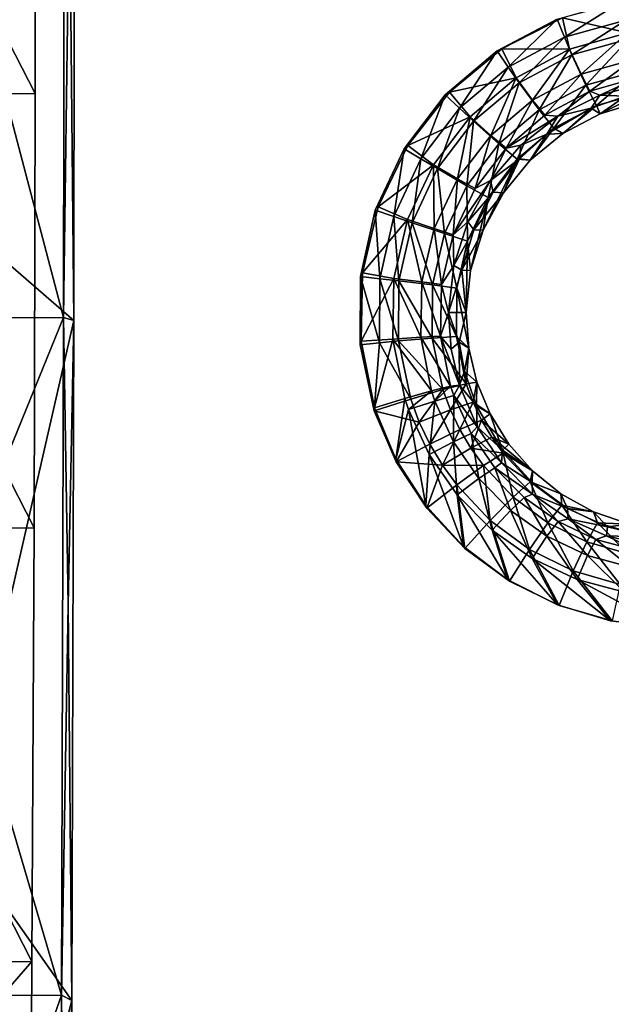
# Model space of a CAD drawing. Units: inches. Extents: x -15.2 to 14.7, y -14 to 10.8.
# Drawn here: x -8.8 to -6.8, y -4.6 to -1.3 of the extents above; entities that cross this region are included whole.
import ezdxf

# ---------------------------------------------------------------- set-up
doc = ezdxf.new("R2010")
doc.units = ezdxf.units.IN
doc.header["$MEASUREMENT"] = 0
doc.layers.add('SEAT-SEAT', color=5, linetype='Continuous')
doc.layers.add('SEAT-SUPPORT', color=5, linetype='Continuous')

msp = doc.modelspace()

# ---------------------------------------------------------------- linework, layer by layer
at = {"layer": 'SEAT-SEAT'}
for points, invisible_edges in [([(-9.5181, -1.5298, 13.2145), (-8.7675, -1.5277, 13.2803), (-9.5167, -0.0698, 13.2026)], 3), ([(-8.7675, -1.5277, 13.2803), (-8.766, -0.0698, 13.2685), (-9.5167, -0.0698, 13.2026)], 11), ([(-8.7675, -1.5277, 13.2803), (-7.3728, -1.5238, 13.4027), (-8.766, -0.0698, 13.2685)], 15), ([(-8.766, -0.0698, 13.2685), (-7.3728, -1.5238, 13.4027), (-7.1968, -1.3784, 13.4159)], 9), ([(-8.766, -0.0698, 13.2685), (-7.1968, -1.3784, 13.4159), (-6.9932, -1.2738, 13.4324)], 9), ([(-9.647, -0.2376, 13.2507), (-7.3873, -1.5325, 13.4608), (-9.6482, -1.4256, 13.2608)], 3), ([(-9.647, -0.2376, 13.2507), (-7.0107, -1.2779, 13.4902), (-7.213, -1.3849, 13.4739)], 9), ([(-9.647, -0.2376, 13.2507), (-7.213, -1.3849, 13.4739), (-7.3873, -1.5325, 13.4608)], 9), ([(-9.6482, -1.4256, 13.2608), (-7.6729, -2.1438, 13.4474), (-9.6512, -2.6134, 13.2852)], 3), ([(-9.6482, -1.4256, 13.2608), (-7.3873, -1.5325, 13.4608), (-7.5259, -1.7138, 13.4517)], 9), ([(-9.6482, -1.4256, 13.2608), (-7.5259, -1.7138, 13.4517), (-7.6228, -1.9212, 13.4471)], 9), ([(-7.6228, -1.9212, 13.4471), (-7.6729, -2.1438, 13.4474), (-9.6482, -1.4256, 13.2608)], 10), ([(-9.5181, -1.5298, 13.2145), (-9.5223, -2.9918, 13.2481), (-8.7716, -2.989, 13.314)], 14), ([(-9.5181, -1.5298, 13.2145), (-8.7716, -2.989, 13.314), (-8.7675, -1.5277, 13.2803)], 15), ([(-8.7675, -1.5277, 13.2803), (-8.7716, -2.989, 13.314), (-7.6703, -2.3613, 13.3934)], 11), ([(-8.7675, -1.5277, 13.2803), (-7.5137, -1.7034, 13.3933), (-7.3728, -1.5238, 13.4027)], 9), ([(-8.7675, -1.5277, 13.2803), (-7.6703, -2.3613, 13.3934), (-7.6661, -2.1316, 13.3884)], 9), ([(-7.6661, -2.1316, 13.3884), (-7.6132, -1.9097, 13.3884), (-8.7675, -1.5277, 13.2803)], 14), ([(-8.7675, -1.5277, 13.2803), (-7.6132, -1.9097, 13.3884), (-7.5137, -1.7034, 13.3933)], 9), ([(-7.6729, -2.1438, 13.4474), (-7.6742, -2.3732, 13.4526), (-9.6512, -2.6134, 13.2852)], 10), ([(-9.6512, -2.6134, 13.2852), (-7.6742, -2.3732, 13.4526), (-7.6266, -2.596, 13.4625)], 9), ([(-8.7716, -2.989, 13.314), (-7.6254, -2.5852, 13.403), (-7.6703, -2.3613, 13.3934)], 9), ([(-9.6512, -2.6134, 13.2852), (-7.1712, -3.1686, 13.5196), (-9.656, -3.8009, 13.324)], 3), ([(-9.6512, -2.6134, 13.2852), (-7.6266, -2.596, 13.4625), (-7.5526, -2.7677, 13.4738)], 9), ([(-7.5526, -2.7677, 13.4738), (-7.4497, -2.9234, 13.4874), (-9.6512, -2.6134, 13.2852)], 10), ([(-9.6512, -2.6134, 13.2852), (-7.4497, -2.9234, 13.4874), (-7.3213, -3.0584, 13.5029)], 9), ([(-9.6512, -2.6134, 13.2852), (-7.3213, -3.0584, 13.5029), (-7.1712, -3.1686, 13.5196)], 9), ([(-8.7716, -2.989, 13.314), (-7.5535, -2.758, 13.4141), (-7.6254, -2.5852, 13.403)], 9), ([(-7.4528, -2.9147, 13.4276), (-7.5535, -2.758, 13.4141), (-8.7716, -2.989, 13.314)], 14), ([(-8.7716, -2.989, 13.314), (-7.3255, -3.0519, 13.443), (-7.4528, -2.9147, 13.4276)], 9), ([(-9.5223, -2.9918, 13.2481), (-9.5291, -4.4522, 13.3035), (-8.7784, -4.4481, 13.3693)], 14), ([(-9.5223, -2.9918, 13.2481), (-8.7784, -4.4481, 13.3693), (-8.7716, -2.989, 13.314)], 15), ([(-8.7716, -2.989, 13.314), (-8.7784, -4.4481, 13.3693), (-6.8315, -3.3018, 13.4946)], 11), ([(-8.7716, -2.989, 13.314), (-6.8315, -3.3018, 13.4946), (-7.0098, -3.2484, 13.4771)], 9), ([(-7.0098, -3.2484, 13.4771), (-7.1769, -3.1639, 13.4596), (-8.7716, -2.989, 13.314)], 14), ([(-8.7716, -2.989, 13.314), (-7.1769, -3.1639, 13.4596), (-7.3255, -3.0519, 13.443)], 9), ([(-9.656, -3.8009, 13.324), (-7.1712, -3.1686, 13.5196), (-7.0042, -3.2506, 13.537)], 9), ([(-9.656, -3.8009, 13.324), (-7.0042, -3.2506, 13.537), (-6.8254, -3.3021, 13.5545)], 9), ([(-9.656, -3.8009, 13.324), (-6.8254, -3.3021, 13.5545), (-5.6526, -3.782, 13.6752)], 15), ([(-8.7784, -4.4481, 13.3693), (-6.5265, -4.4356, 13.5669), (-6.8315, -3.3018, 13.4946)], 11), ([(-6.5265, -4.4356, 13.5669), (-6.6453, -3.3232, 13.5117), (-6.8315, -3.3018, 13.4946)], 9), ([(-5.6606, -5.1993, 13.7407), (-9.6641, -5.2254, 13.3895), (-9.656, -3.8009, 13.324)], 9), ([(-5.6526, -3.782, 13.6752), (-5.6606, -5.1993, 13.7407), (-9.656, -3.8009, 13.324)], 11), ([(-8.7839, -5.331, 13.4134), (-6.5323, -5.3677, 13.6138), (-6.5265, -4.4356, 13.5669)], 15), ([(-8.7839, -5.331, 13.4134), (-6.5265, -4.4356, 13.5669), (-8.7784, -4.4481, 13.3693)], 15), ([(-9.5291, -4.4522, 13.3035), (-9.5344, -5.3187, 13.3466), (-8.7784, -4.4481, 13.3693)], 14), ([(-8.7839, -5.331, 13.4134), (-8.7784, -4.4481, 13.3693), (-9.5344, -5.3187, 13.3466)], 11)]:
    msp.add_3dface(points, dxfattribs=dict(at, invisible_edges=invisible_edges))
for points in [[(-6.986, -1.3391, 13.4866), (-7.0107, -1.2779, 13.4902), (-6.7913, -1.2169, 13.5086)], [(-6.9932, -1.2738, 13.4324), (-6.7744, -1.324, 13.4308), (-6.7729, -1.2156, 13.4509)], [(-6.986, -1.3391, 13.4866), (-6.7913, -1.2169, 13.5086), (-6.7801, -1.2819, 13.5039)], [(-7.1758, -1.4395, 13.4714), (-7.213, -1.3849, 13.4739), (-7.0107, -1.2779, 13.4902)], [(-6.9932, -1.2738, 13.4324), (-7.1968, -1.3784, 13.4159), (-6.9692, -1.3795, 13.4145)], [(-7.1758, -1.4395, 13.4714), (-7.0107, -1.2779, 13.4902), (-6.986, -1.3391, 13.4866)], [(-6.9692, -1.3795, 13.4145), (-6.7744, -1.324, 13.4308), (-6.9932, -1.2738, 13.4324)], [(-6.7801, -1.2819, 13.5039), (-6.961, -1.3981, 13.4701), (-6.986, -1.3391, 13.4866)], [(-6.7682, -1.3445, 13.4863), (-6.961, -1.3981, 13.4701), (-6.7801, -1.2819, 13.5039)], [(-6.9692, -1.3795, 13.4145), (-6.9305, -1.4635, 13.3581), (-6.7744, -1.324, 13.4308)], [(-6.7744, -1.324, 13.4308), (-6.9305, -1.4635, 13.3581), (-6.754, -1.4133, 13.3728)], [(-6.986, -1.3391, 13.4866), (-7.1388, -1.4921, 13.456), (-7.1758, -1.4395, 13.4714)], [(-6.961, -1.3981, 13.4701), (-7.1388, -1.4921, 13.456), (-6.986, -1.3391, 13.4866)], [(-6.9145, -1.5003, 13.4017), (-6.961, -1.3981, 13.4701), (-6.7682, -1.3445, 13.4863)], [(-6.9145, -1.5003, 13.4017), (-6.7682, -1.3445, 13.4863), (-6.7442, -1.4531, 13.4159)], [(-7.3393, -1.5779, 13.4592), (-7.3873, -1.5325, 13.4608), (-7.213, -1.3849, 13.4739)], [(-7.1968, -1.3784, 13.4159), (-7.3728, -1.5238, 13.4027), (-7.1488, -1.4754, 13.4002)], [(-7.3393, -1.5779, 13.4592), (-7.213, -1.3849, 13.4739), (-7.1758, -1.4395, 13.4714)], [(-6.9692, -1.3795, 13.4145), (-7.1968, -1.3784, 13.4159), (-7.1488, -1.4754, 13.4002)], [(-6.9692, -1.3795, 13.4145), (-7.1488, -1.4754, 13.4002), (-7.0933, -1.5505, 13.3453)], [(-7.0933, -1.5505, 13.3453), (-6.9305, -1.4635, 13.3581), (-6.9692, -1.3795, 13.4145)], [(-7.0716, -1.5834, 13.3893), (-7.1388, -1.4921, 13.456), (-6.961, -1.3981, 13.4701)], [(-7.0716, -1.5834, 13.3893), (-6.961, -1.3981, 13.4701), (-6.9145, -1.5003, 13.4017)], [(-6.9005, -1.5199, 13.2706), (-6.754, -1.4133, 13.3728), (-6.9305, -1.4635, 13.3581)], [(-6.736, -1.473, 13.2843), (-6.754, -1.4133, 13.3728), (-6.9005, -1.5199, 13.2706)], [(-7.1758, -1.4395, 13.4714), (-7.292, -1.6217, 13.4447), (-7.3393, -1.5779, 13.4592)], [(-7.1388, -1.4921, 13.456), (-7.292, -1.6217, 13.4447), (-7.1758, -1.4395, 13.4714)], [(-6.7442, -1.4531, 13.4159), (-6.8784, -1.5689, 13.2954), (-6.9145, -1.5003, 13.4017)], [(-6.7442, -1.4531, 13.4159), (-6.723, -1.5257, 13.3082), (-6.8784, -1.5689, 13.2954)], [(-7.1488, -1.4754, 13.4002), (-7.3728, -1.5238, 13.4027), (-7.3037, -1.6069, 13.3887)], [(-7.1488, -1.4754, 13.4002), (-7.3037, -1.6069, 13.3887), (-7.2337, -1.6697, 13.3351)], [(-7.0933, -1.5505, 13.3453), (-7.1488, -1.4754, 13.4002), (-7.2337, -1.6697, 13.3351)], [(-7.0933, -1.5505, 13.3453), (-7.0521, -1.601, 13.2588), (-6.9305, -1.4635, 13.3581)], [(-6.9005, -1.5199, 13.2706), (-6.9305, -1.4635, 13.3581), (-7.0521, -1.601, 13.2588)], [(-6.9005, -1.5199, 13.2706), (-6.8669, -1.5333, 13.1668), (-6.736, -1.473, 13.2843)], [(-6.736, -1.473, 13.2843), (-6.8669, -1.5333, 13.1668), (-6.7083, -1.4916, 13.18)], [(-7.2069, -1.6979, 13.3796), (-7.292, -1.6217, 13.4447), (-7.1388, -1.4921, 13.456)], [(-7.2069, -1.6979, 13.3796), (-7.1388, -1.4921, 13.456), (-7.0716, -1.5834, 13.3893)], [(-6.9145, -1.5003, 13.4017), (-7.0217, -1.6448, 13.2842), (-7.0716, -1.5834, 13.3893)], [(-7.0521, -1.601, 13.2588), (-7.0089, -1.6042, 13.1556), (-6.9005, -1.5199, 13.2706)], [(-6.9145, -1.5003, 13.4017), (-6.8784, -1.5689, 13.2954), (-7.0217, -1.6448, 13.2842)], [(-6.9005, -1.5199, 13.2706), (-7.0089, -1.6042, 13.1556), (-6.8669, -1.5333, 13.1668)], [(-6.8669, -1.5333, 13.1668), (-6.7804, -1.5366, 13.1739), (-6.7083, -1.4916, 13.18)], [(-7.4694, -1.7479, 13.4507), (-7.5259, -1.7138, 13.4517), (-7.3873, -1.5325, 13.4608)], [(-7.3728, -1.5238, 13.4027), (-7.5137, -1.7034, 13.3933), (-7.3037, -1.6069, 13.3887)], [(-7.4694, -1.7479, 13.4507), (-7.3873, -1.5325, 13.4608), (-7.3393, -1.5779, 13.4592)], [(-7.0933, -1.5505, 13.3453), (-7.2337, -1.6697, 13.3351), (-7.1828, -1.7121, 13.2494)], [(-7.1828, -1.7121, 13.2494), (-7.0521, -1.601, 13.2588), (-7.0933, -1.5505, 13.3453)], [(-7.0089, -1.6042, 13.1556), (-6.8967, -1.5774, 13.1645), (-6.8669, -1.5333, 13.1668)], [(-6.8669, -1.5333, 13.1668), (-6.8967, -1.5774, 13.1645), (-6.7804, -1.5366, 13.1739)], [(-6.8967, -1.5774, 13.1645), (-6.866, -1.5964, 13.167), (-6.7804, -1.5366, 13.1739)], [(-6.723, -1.5257, 13.3082), (-6.866, -1.5964, 13.167), (-6.8784, -1.5689, 13.2954)], [(-6.7307, -1.5555, 13.1781), (-6.866, -1.5964, 13.167), (-6.723, -1.5257, 13.3082)], [(-6.866, -1.5964, 13.167), (-6.7307, -1.5555, 13.1781), (-6.7804, -1.5366, 13.1739)], [(-7.3393, -1.5779, 13.4592), (-7.4139, -1.7809, 13.4368), (-7.4694, -1.7479, 13.4507)], [(-7.292, -1.6217, 13.4447), (-7.4139, -1.7809, 13.4368), (-7.3393, -1.5779, 13.4592)], [(-7.0716, -1.5834, 13.3893), (-7.1452, -1.7493, 13.2756), (-7.2069, -1.6979, 13.3796)], [(-7.0716, -1.5834, 13.3893), (-7.0217, -1.6448, 13.2842), (-7.1452, -1.7493, 13.2756)], [(-7.0089, -1.6042, 13.1556), (-7.0456, -1.6655, 13.1531), (-6.8967, -1.5774, 13.1645)], [(-7.0456, -1.6655, 13.1531), (-6.9915, -1.6632, 13.1573), (-6.8967, -1.5774, 13.1645)], [(-6.8784, -1.5689, 13.2954), (-6.9915, -1.6632, 13.1573), (-7.0217, -1.6448, 13.2842)], [(-6.866, -1.5964, 13.167), (-6.9915, -1.6632, 13.1573), (-6.8784, -1.5689, 13.2954)], [(-6.9915, -1.6632, 13.1573), (-6.866, -1.5964, 13.167), (-6.8967, -1.5774, 13.1645)], [(-7.3037, -1.6069, 13.3887), (-7.5137, -1.7034, 13.3933), (-7.4273, -1.768, 13.3807)], [(-7.3037, -1.6069, 13.3887), (-7.4273, -1.768, 13.3807), (-7.3457, -1.8157, 13.3281)], [(-7.3147, -1.8385, 13.3729), (-7.4139, -1.7809, 13.4368), (-7.292, -1.6217, 13.4447)], [(-7.2337, -1.6697, 13.3351), (-7.3037, -1.6069, 13.3887), (-7.3457, -1.8157, 13.3281)], [(-7.3147, -1.8385, 13.3729), (-7.292, -1.6217, 13.4447), (-7.2069, -1.6979, 13.3796)], [(-7.1828, -1.7121, 13.2494), (-7.0089, -1.6042, 13.1556), (-7.0521, -1.601, 13.2588)], [(-7.1331, -1.7016, 13.1467), (-7.0089, -1.6042, 13.1556), (-7.1828, -1.7121, 13.2494)], [(-7.1331, -1.7016, 13.1467), (-7.0456, -1.6655, 13.1531), (-7.0089, -1.6042, 13.1556)], [(-7.0217, -1.6448, 13.2842), (-7.1013, -1.7529, 13.1497), (-7.1452, -1.7493, 13.2756)], [(-6.9915, -1.6632, 13.1573), (-7.1013, -1.7529, 13.1497), (-7.0217, -1.6448, 13.2842)], [(-7.2337, -1.6697, 13.3351), (-7.3457, -1.8157, 13.3281), (-7.2872, -1.8483, 13.2432)], [(-7.1828, -1.7121, 13.2494), (-7.2337, -1.6697, 13.3351), (-7.2872, -1.8483, 13.2432)], [(-7.1331, -1.7016, 13.1467), (-7.1379, -1.7481, 13.1468), (-7.0456, -1.6655, 13.1531)], [(-7.1379, -1.7481, 13.1468), (-7.1013, -1.7529, 13.1497), (-7.0456, -1.6655, 13.1531)], [(-7.1013, -1.7529, 13.1497), (-6.9915, -1.6632, 13.1573), (-7.0456, -1.6655, 13.1531)], [(-7.5604, -1.9424, 13.4465), (-7.6228, -1.9212, 13.4471), (-7.5259, -1.7138, 13.4517)], [(-7.5137, -1.7034, 13.3933), (-7.6132, -1.9097, 13.3884), (-7.4273, -1.768, 13.3807)], [(-7.5604, -1.9424, 13.4465), (-7.5259, -1.7138, 13.4517), (-7.4694, -1.7479, 13.4507)], [(-7.2069, -1.6979, 13.3796), (-7.2435, -1.8778, 13.2698), (-7.3147, -1.8385, 13.3729)], [(-7.2351, -1.8213, 13.1404), (-7.1828, -1.7121, 13.2494), (-7.2872, -1.8483, 13.2432)], [(-7.2069, -1.6979, 13.3796), (-7.1452, -1.7493, 13.2756), (-7.2435, -1.8778, 13.2698)], [(-7.2351, -1.8213, 13.1404), (-7.1379, -1.7481, 13.1468), (-7.1331, -1.7016, 13.1467)], [(-7.1331, -1.7016, 13.1467), (-7.1828, -1.7121, 13.2494), (-7.2351, -1.8213, 13.1404)], [(-7.4694, -1.7479, 13.4507), (-7.4993, -1.963, 13.433), (-7.5604, -1.9424, 13.4465)], [(-7.4139, -1.7809, 13.4368), (-7.4993, -1.963, 13.433), (-7.4694, -1.7479, 13.4507)], [(-7.1452, -1.7493, 13.2756), (-7.1919, -1.8625, 13.1443), (-7.2597, -1.9878, 13.1417)], [(-7.1452, -1.7493, 13.2756), (-7.2597, -1.9878, 13.1417), (-7.2435, -1.8778, 13.2698)], [(-7.2256, -1.86, 13.1417), (-7.1379, -1.7481, 13.1468), (-7.2351, -1.8213, 13.1404)], [(-7.2256, -1.86, 13.1417), (-7.1919, -1.8625, 13.1443), (-7.1379, -1.7481, 13.1468)], [(-7.1919, -1.8625, 13.1443), (-7.1013, -1.7529, 13.1497), (-7.1379, -1.7481, 13.1468)], [(-7.1013, -1.7529, 13.1497), (-7.1919, -1.8625, 13.1443), (-7.1452, -1.7493, 13.2756)], [(-7.5144, -1.9523, 13.3767), (-7.4273, -1.768, 13.3807), (-7.6132, -1.9097, 13.3884)], [(-7.4248, -1.9827, 13.3247), (-7.4273, -1.768, 13.3807), (-7.5144, -1.9523, 13.3767)], [(-7.3904, -1.9994, 13.3699), (-7.4993, -1.963, 13.433), (-7.4139, -1.7809, 13.4368)], [(-7.4248, -1.9827, 13.3247), (-7.3457, -1.8157, 13.3281), (-7.4273, -1.768, 13.3807)], [(-7.3904, -1.9994, 13.3699), (-7.4139, -1.7809, 13.4368), (-7.3147, -1.8385, 13.3729)], [(-7.3608, -2.004, 13.2404), (-7.3457, -1.8157, 13.3281), (-7.4248, -1.9827, 13.3247)], [(-7.3608, -2.004, 13.2404), (-7.2872, -1.8483, 13.2432), (-7.3457, -1.8157, 13.3281)], [(-7.3608, -2.004, 13.2404), (-7.3119, -1.9601, 13.137), (-7.2351, -1.8213, 13.1404)], [(-7.2351, -1.8213, 13.1404), (-7.2872, -1.8483, 13.2432), (-7.3608, -2.004, 13.2404)], [(-7.2351, -1.8213, 13.1404), (-7.3119, -1.9601, 13.137), (-7.2256, -1.86, 13.1417)], [(-7.3147, -1.8385, 13.3729), (-7.3125, -2.0248, 13.2675), (-7.3904, -1.9994, 13.3699)], [(-7.3147, -1.8385, 13.3729), (-7.2435, -1.8778, 13.2698), (-7.3125, -2.0248, 13.2675)], [(-7.2435, -1.8778, 13.2698), (-7.3019, -2.1232, 13.142), (-7.3125, -2.0248, 13.2675)], [(-7.2256, -1.86, 13.1417), (-7.3119, -1.9601, 13.137), (-7.2912, -1.9867, 13.1392)], [(-7.2435, -1.8778, 13.2698), (-7.2597, -1.9878, 13.1417), (-7.3019, -2.1232, 13.142)], [(-7.2912, -1.9867, 13.1392), (-7.1919, -1.8625, 13.1443), (-7.2256, -1.86, 13.1417)], [(-7.2912, -1.9867, 13.1392), (-7.2597, -1.9878, 13.1417), (-7.1919, -1.8625, 13.1443)], [(-7.5144, -1.9523, 13.3767), (-7.6132, -1.9097, 13.3884), (-7.6661, -2.1316, 13.3884)], [(-7.6076, -2.1512, 13.4468), (-7.6729, -2.1438, 13.4474), (-7.6228, -1.9212, 13.4471)], [(-7.5144, -1.9523, 13.3767), (-7.6661, -2.1316, 13.3884), (-7.5605, -2.15, 13.3769)], [(-7.6076, -2.1512, 13.4468), (-7.6228, -1.9212, 13.4471), (-7.5604, -1.9424, 13.4465)], [(-7.5437, -2.1586, 13.4334), (-7.6076, -2.1512, 13.4468), (-7.5604, -1.9424, 13.4465)], [(-7.5605, -2.15, 13.3769), (-7.4668, -2.162, 13.3253), (-7.5144, -1.9523, 13.3767)], [(-7.4993, -1.963, 13.433), (-7.5437, -2.1586, 13.4334), (-7.5604, -1.9424, 13.4465)], [(-7.5144, -1.9523, 13.3767), (-7.4668, -2.162, 13.3253), (-7.4248, -1.9827, 13.3247)], [(-7.4298, -2.1723, 13.3706), (-7.5437, -2.1586, 13.4334), (-7.4993, -1.963, 13.433)], [(-7.4298, -2.1723, 13.3706), (-7.4993, -1.963, 13.433), (-7.3904, -1.9994, 13.3699)], [(-7.4668, -2.162, 13.3253), (-7.3999, -2.1711, 13.2413), (-7.4248, -1.9827, 13.3247)], [(-7.4248, -1.9827, 13.3247), (-7.3999, -2.1711, 13.2413), (-7.3608, -2.004, 13.2404)], [(-7.3608, -2.004, 13.2404), (-7.3586, -2.1069, 13.1369), (-7.3119, -1.9601, 13.137)], [(-7.3119, -1.9601, 13.137), (-7.3586, -2.1069, 13.1369), (-7.2912, -1.9867, 13.1392)], [(-7.2912, -1.9867, 13.1392), (-7.3586, -2.1069, 13.1369), (-7.3318, -2.1228, 13.1395)], [(-7.3318, -2.1228, 13.1395), (-7.2597, -1.9878, 13.1417), (-7.2912, -1.9867, 13.1392)], [(-7.3904, -1.9994, 13.3699), (-7.3486, -2.1827, 13.2687), (-7.4298, -2.1723, 13.3706)], [(-7.3999, -2.1711, 13.2413), (-7.3586, -2.1069, 13.1369), (-7.3608, -2.004, 13.2404)], [(-7.3904, -1.9994, 13.3699), (-7.3125, -2.0248, 13.2675), (-7.3486, -2.1827, 13.2687)], [(-7.3318, -2.1228, 13.1395), (-7.3019, -2.1232, 13.142), (-7.2597, -1.9878, 13.1417)], [(-7.3125, -2.0248, 13.2675), (-7.3171, -2.2652, 13.1453), (-7.3486, -2.1827, 13.2687)], [(-7.3125, -2.0248, 13.2675), (-7.3019, -2.1232, 13.142), (-7.3171, -2.2652, 13.1453)], [(-7.3999, -2.1711, 13.2413), (-7.376, -2.2648, 13.1401), (-7.3586, -2.1069, 13.1369)], [(-7.3586, -2.1069, 13.1369), (-7.376, -2.2648, 13.1401), (-7.3318, -2.1228, 13.1395)], [(-7.6091, -2.3665, 13.4517), (-7.6742, -2.3732, 13.4526), (-7.6729, -2.1438, 13.4474)], [(-7.6091, -2.3665, 13.4517), (-7.6729, -2.1438, 13.4474), (-7.6076, -2.1512, 13.4468)], [(-7.5605, -2.15, 13.3769), (-7.6661, -2.1316, 13.3884), (-7.6703, -2.3613, 13.3934)], [(-7.5605, -2.15, 13.3769), (-7.6703, -2.3613, 13.3934), (-7.5638, -2.3546, 13.3816)], [(-7.5453, -2.3604, 13.4381), (-7.6091, -2.3665, 13.4517), (-7.6076, -2.1512, 13.4468)], [(-7.5437, -2.1586, 13.4334), (-7.5453, -2.3604, 13.4381), (-7.6076, -2.1512, 13.4468)], [(-7.5638, -2.3546, 13.3816), (-7.47, -2.3476, 13.3298), (-7.5605, -2.15, 13.3769)], [(-7.5605, -2.15, 13.3769), (-7.47, -2.3476, 13.3298), (-7.4668, -2.162, 13.3253)], [(-7.376, -2.2648, 13.1401), (-7.3171, -2.2652, 13.1453), (-7.3318, -2.1228, 13.1395)], [(-7.3318, -2.1228, 13.1395), (-7.3171, -2.2652, 13.1453), (-7.3019, -2.1232, 13.142)], [(-7.4315, -2.3508, 13.3753), (-7.5453, -2.3604, 13.4381), (-7.5437, -2.1586, 13.4334)], [(-7.4315, -2.3508, 13.3753), (-7.5437, -2.1586, 13.4334), (-7.4298, -2.1723, 13.3706)], [(-7.47, -2.3476, 13.3298), (-7.4029, -2.3441, 13.246), (-7.4668, -2.162, 13.3253)], [(-7.4668, -2.162, 13.3253), (-7.4029, -2.3441, 13.246), (-7.3999, -2.1711, 13.2413)], [(-7.4298, -2.1723, 13.3706), (-7.3501, -2.3458, 13.2735), (-7.4315, -2.3508, 13.3753)], [(-7.4298, -2.1723, 13.3706), (-7.3486, -2.1827, 13.2687), (-7.3501, -2.3458, 13.2735)], [(-7.4029, -2.3441, 13.246), (-7.376, -2.2648, 13.1401), (-7.3999, -2.1711, 13.2413)], [(-7.3486, -2.1827, 13.2687), (-7.3085, -2.3844, 13.1502), (-7.3501, -2.3458, 13.2735)], [(-7.3486, -2.1827, 13.2687), (-7.3171, -2.2652, 13.1453), (-7.3085, -2.3844, 13.1502)], [(-7.4029, -2.3441, 13.246), (-7.3674, -2.3888, 13.1449), (-7.376, -2.2648, 13.1401)], [(-7.3171, -2.2652, 13.1453), (-7.376, -2.2648, 13.1401), (-7.341, -2.3645, 13.1465)], [(-7.341, -2.3645, 13.1465), (-7.376, -2.2648, 13.1401), (-7.3674, -2.3888, 13.1449)], [(-7.341, -2.3645, 13.1465), (-7.3085, -2.3844, 13.1502), (-7.3171, -2.2652, 13.1453)], [(-7.5638, -2.3546, 13.3816), (-7.4341, -2.5284, 13.338), (-7.47, -2.3476, 13.3298)], [(-7.4315, -2.3508, 13.3753), (-7.3952, -2.5244, 13.3835), (-7.5453, -2.3604, 13.4381)], [(-7.47, -2.3476, 13.3298), (-7.3694, -2.5126, 13.2543), (-7.4029, -2.3441, 13.246)], [(-7.4341, -2.5284, 13.338), (-7.3694, -2.5126, 13.2543), (-7.47, -2.3476, 13.3298)], [(-7.4315, -2.3508, 13.3753), (-7.3501, -2.3458, 13.2735), (-7.3169, -2.5044, 13.2817)], [(-7.4315, -2.3508, 13.3753), (-7.3169, -2.5044, 13.2817), (-7.3952, -2.5244, 13.3835)], [(-7.3694, -2.5126, 13.2543), (-7.3397, -2.5089, 13.1515), (-7.4029, -2.3441, 13.246)], [(-7.4029, -2.3441, 13.246), (-7.3397, -2.5089, 13.1515), (-7.3674, -2.3888, 13.1449)], [(-7.3501, -2.3458, 13.2735), (-7.3085, -2.3844, 13.1502), (-7.3169, -2.5044, 13.2817)], [(-7.6091, -2.3665, 13.4517), (-7.6266, -2.596, 13.4625), (-7.6742, -2.3732, 13.4526)], [(-7.5638, -2.3546, 13.3816), (-7.6703, -2.3613, 13.3934), (-7.6254, -2.5852, 13.403)], [(-7.5038, -2.5565, 13.4469), (-7.6266, -2.596, 13.4625), (-7.6091, -2.3665, 13.4517)], [(-7.5638, -2.3546, 13.3816), (-7.6254, -2.5852, 13.403), (-7.5239, -2.5539, 13.3903)], [(-7.5453, -2.3604, 13.4381), (-7.5038, -2.5565, 13.4469), (-7.6091, -2.3665, 13.4517)], [(-7.5239, -2.5539, 13.3903), (-7.4341, -2.5284, 13.338), (-7.5638, -2.3546, 13.3816)], [(-7.5453, -2.3604, 13.4381), (-7.3952, -2.5244, 13.3835), (-7.5038, -2.5565, 13.4469)], [(-7.341, -2.3645, 13.1465), (-7.3674, -2.3888, 13.1449), (-7.3397, -2.5089, 13.1515)], [(-7.3397, -2.5089, 13.1515), (-7.3226, -2.4618, 13.1516), (-7.341, -2.3645, 13.1465)], [(-7.341, -2.3645, 13.1465), (-7.3226, -2.4618, 13.1516), (-7.3085, -2.3844, 13.1502)], [(-7.3226, -2.4618, 13.1516), (-7.281, -2.4995, 13.157), (-7.3085, -2.3844, 13.1502)], [(-7.3085, -2.3844, 13.1502), (-7.281, -2.4995, 13.157), (-7.3169, -2.5044, 13.2817)], [(-7.3397, -2.5089, 13.1515), (-7.2822, -2.5784, 13.1596), (-7.3226, -2.4618, 13.1516)], [(-7.2822, -2.5784, 13.1596), (-7.281, -2.4995, 13.157), (-7.3226, -2.4618, 13.1516)], [(-7.4341, -2.5284, 13.338), (-7.4226, -2.5628, 13.3401), (-7.3694, -2.5126, 13.2543)], [(-7.3694, -2.5126, 13.2543), (-7.4226, -2.5628, 13.3401), (-7.3587, -2.5446, 13.2563)], [(-7.3952, -2.5244, 13.3835), (-7.3169, -2.5044, 13.2817), (-7.3697, -2.5925, 13.3878)], [(-7.2937, -2.5665, 13.286), (-7.3697, -2.5925, 13.3878), (-7.3169, -2.5044, 13.2817)], [(-7.3694, -2.5126, 13.2543), (-7.3587, -2.5446, 13.2563), (-7.3397, -2.5089, 13.1515)], [(-7.3397, -2.5089, 13.1515), (-7.3587, -2.5446, 13.2563), (-7.2801, -2.6494, 13.162)], [(-7.2801, -2.6494, 13.162), (-7.2822, -2.5784, 13.1596), (-7.3397, -2.5089, 13.1515)], [(-7.3169, -2.5044, 13.2817), (-7.281, -2.4995, 13.157), (-7.2937, -2.5665, 13.286)], [(-7.2937, -2.5665, 13.286), (-7.281, -2.4995, 13.157), (-7.2366, -2.6057, 13.1652)], [(-7.2822, -2.5784, 13.1596), (-7.2366, -2.6057, 13.1652), (-7.281, -2.4995, 13.157)], [(-7.5239, -2.5539, 13.3903), (-7.5112, -2.5917, 13.3924), (-7.4341, -2.5284, 13.338)], [(-7.4341, -2.5284, 13.338), (-7.5112, -2.5917, 13.3924), (-7.4226, -2.5628, 13.3401)], [(-7.5038, -2.5565, 13.4469), (-7.3952, -2.5244, 13.3835), (-7.4749, -2.6334, 13.4516)], [(-7.4749, -2.6334, 13.4516), (-7.3952, -2.5244, 13.3835), (-7.3697, -2.5925, 13.3878)], [(-7.4226, -2.5628, 13.3401), (-7.3594, -2.7, 13.3498), (-7.3587, -2.5446, 13.2563)], [(-7.3587, -2.5446, 13.2563), (-7.3594, -2.7, 13.3498), (-7.2999, -2.6725, 13.2658)], [(-7.2801, -2.6494, 13.162), (-7.3587, -2.5446, 13.2563), (-7.2999, -2.6725, 13.2658)], [(-7.4749, -2.6334, 13.4516), (-7.6266, -2.596, 13.4625), (-7.5038, -2.5565, 13.4469)], [(-7.6254, -2.5852, 13.403), (-7.5535, -2.758, 13.4141), (-7.5239, -2.5539, 13.3903)], [(-7.5239, -2.5539, 13.3903), (-7.5535, -2.758, 13.4141), (-7.5112, -2.5917, 13.3924)], [(-7.5112, -2.5917, 13.3924), (-7.4413, -2.7428, 13.4028), (-7.4226, -2.5628, 13.3401)], [(-7.4226, -2.5628, 13.3401), (-7.4413, -2.7428, 13.4028), (-7.3594, -2.7, 13.3498)], [(-7.3381, -2.6585, 13.3927), (-7.3697, -2.5925, 13.3878), (-7.2937, -2.5665, 13.286)], [(-7.2649, -2.6268, 13.2907), (-7.3381, -2.6585, 13.3927), (-7.2937, -2.5665, 13.286)], [(-7.2937, -2.5665, 13.286), (-7.2366, -2.6057, 13.1652), (-7.2649, -2.6268, 13.2907)], [(-7.2822, -2.5784, 13.1596), (-7.2801, -2.6494, 13.162), (-7.195, -2.7275, 13.1733)], [(-7.195, -2.7275, 13.1733), (-7.2366, -2.6057, 13.1652), (-7.2822, -2.5784, 13.1596)], [(-7.4749, -2.6334, 13.4516), (-7.5526, -2.7677, 13.4738), (-7.6266, -2.596, 13.4625)], [(-7.5535, -2.758, 13.4141), (-7.4528, -2.9147, 13.4276), (-7.5112, -2.5917, 13.3924)], [(-7.5112, -2.5917, 13.3924), (-7.4528, -2.9147, 13.4276), (-7.4413, -2.7428, 13.4028)], [(-7.4749, -2.6334, 13.4516), (-7.3697, -2.5925, 13.3878), (-7.439, -2.7079, 13.4569)], [(-7.3381, -2.6585, 13.3927), (-7.439, -2.7079, 13.4569), (-7.3697, -2.5925, 13.3878)], [(-7.2649, -2.6268, 13.2907), (-7.2366, -2.6057, 13.1652), (-7.1731, -2.7077, 13.1752)], [(-7.195, -2.7275, 13.1733), (-7.1731, -2.7077, 13.1752), (-7.2366, -2.6057, 13.1652)], [(-7.439, -2.7079, 13.4569), (-7.5526, -2.7677, 13.4738), (-7.4749, -2.6334, 13.4516)], [(-7.301, -2.7211, 13.3979), (-7.3381, -2.6585, 13.3927), (-7.2649, -2.6268, 13.2907)], [(-7.2311, -2.6839, 13.2958), (-7.301, -2.7211, 13.3979), (-7.2649, -2.6268, 13.2907)], [(-7.2801, -2.6494, 13.162), (-7.2999, -2.6725, 13.2658), (-7.1983, -2.771, 13.1741)], [(-7.195, -2.7275, 13.1733), (-7.2801, -2.6494, 13.162), (-7.1983, -2.771, 13.1741)], [(-7.2649, -2.6268, 13.2907), (-7.1731, -2.7077, 13.1752), (-7.2311, -2.6839, 13.2958)], [(-7.3969, -2.7786, 13.4627), (-7.439, -2.7079, 13.4569), (-7.3381, -2.6585, 13.3927)], [(-7.301, -2.7211, 13.3979), (-7.3969, -2.7786, 13.4627), (-7.3381, -2.6585, 13.3927)], [(-7.3594, -2.7, 13.3498), (-7.274, -2.8233, 13.3613), (-7.2999, -2.6725, 13.2658)], [(-7.1983, -2.771, 13.1741), (-7.2999, -2.6725, 13.2658), (-7.2204, -2.7874, 13.2769)], [(-7.2999, -2.6725, 13.2658), (-7.274, -2.8233, 13.3613), (-7.2204, -2.7874, 13.2769)], [(-7.3969, -2.7786, 13.4627), (-7.5526, -2.7677, 13.4738), (-7.439, -2.7079, 13.4569)], [(-7.4413, -2.7428, 13.4028), (-7.347, -2.8786, 13.4152), (-7.3594, -2.7, 13.3498)], [(-7.3594, -2.7, 13.3498), (-7.347, -2.8786, 13.4152), (-7.274, -2.8233, 13.3613)], [(-7.1924, -2.7377, 13.3013), (-7.301, -2.7211, 13.3979), (-7.2311, -2.6839, 13.2958)], [(-7.2311, -2.6839, 13.2958), (-7.1731, -2.7077, 13.1752), (-7.0939, -2.7974, 13.1861)], [(-7.2311, -2.6839, 13.2958), (-7.0939, -2.7974, 13.1861), (-7.1924, -2.7377, 13.3013)], [(-7.0939, -2.7974, 13.1861), (-7.1731, -2.7077, 13.1752), (-7.195, -2.7275, 13.1733)], [(-7.4528, -2.9147, 13.4276), (-7.3255, -3.0519, 13.443), (-7.4413, -2.7428, 13.4028)], [(-7.4413, -2.7428, 13.4028), (-7.3255, -3.0519, 13.443), (-7.347, -2.8786, 13.4152)], [(-7.2586, -2.78, 13.4036), (-7.3969, -2.7786, 13.4627), (-7.301, -2.7211, 13.3979)], [(-7.1924, -2.7377, 13.3013), (-7.2586, -2.78, 13.4036), (-7.301, -2.7211, 13.3979)], [(-7.1586, -2.8859, 13.416), (-7.2586, -2.78, 13.4036), (-7.1924, -2.7377, 13.3013)], [(-7.195, -2.7275, 13.1733), (-7.1983, -2.771, 13.1741), (-7.0947, -2.8368, 13.1869)], [(-7.0947, -2.8368, 13.1869), (-7.0939, -2.7974, 13.1861), (-7.195, -2.7275, 13.1733)], [(-7.1924, -2.7377, 13.3013), (-7.0939, -2.7974, 13.1861), (-7.1012, -2.8345, 13.3131)], [(-7.1924, -2.7377, 13.3013), (-7.1012, -2.8345, 13.3131), (-7.1586, -2.8859, 13.416)], [(-7.4497, -2.9234, 13.4874), (-7.5526, -2.7677, 13.4738), (-7.3969, -2.7786, 13.4627)], [(-7.3488, -2.8451, 13.4689), (-7.4497, -2.9234, 13.4874), (-7.3969, -2.7786, 13.4627)], [(-7.2586, -2.78, 13.4036), (-7.3488, -2.8451, 13.4689), (-7.3969, -2.7786, 13.4627)], [(-7.2358, -2.9645, 13.4826), (-7.3488, -2.8451, 13.4689), (-7.2586, -2.78, 13.4036)], [(-7.1586, -2.8859, 13.416), (-7.2358, -2.9645, 13.4826), (-7.2586, -2.78, 13.4036)], [(-7.1983, -2.771, 13.1741), (-7.2204, -2.7874, 13.2769), (-7.0943, -2.8761, 13.1876)], [(-7.0947, -2.8368, 13.1869), (-7.1983, -2.771, 13.1741), (-7.0943, -2.8761, 13.1876)], [(-7.274, -2.8233, 13.3613), (-7.1678, -2.9307, 13.3743), (-7.2204, -2.7874, 13.2769)], [(-7.0943, -2.8761, 13.1876), (-7.2204, -2.7874, 13.2769), (-7.1215, -2.8874, 13.2894)], [(-7.2204, -2.7874, 13.2769), (-7.1678, -2.9307, 13.3743), (-7.1215, -2.8874, 13.2894)], [(-7.0939, -2.7974, 13.1861), (-6.9986, -2.8744, 13.1981), (-7.1012, -2.8345, 13.3131)], [(-6.9986, -2.8744, 13.1981), (-7.0939, -2.7974, 13.1861), (-7.0947, -2.8368, 13.1869)], [(-7.3213, -3.0584, 13.5029), (-7.4497, -2.9234, 13.4874), (-7.3488, -2.8451, 13.4689)], [(-7.2358, -2.9645, 13.4826), (-7.3213, -3.0584, 13.5029), (-7.3488, -2.8451, 13.4689)], [(-7.347, -2.8786, 13.4152), (-7.2298, -2.9967, 13.4292), (-7.274, -2.8233, 13.3613)], [(-7.274, -2.8233, 13.3613), (-7.2298, -2.9967, 13.4292), (-7.1678, -2.9307, 13.3743)], [(-7.1586, -2.8859, 13.416), (-7.1012, -2.8345, 13.3131), (-7.0419, -2.9723, 13.4294)], [(-7.1012, -2.8345, 13.3131), (-6.9986, -2.8744, 13.1981), (-6.9947, -2.9132, 13.3257)], [(-7.1012, -2.8345, 13.3131), (-6.9947, -2.9132, 13.3257), (-7.0419, -2.9723, 13.4294)], [(-7.0947, -2.8368, 13.1869), (-7.0943, -2.8761, 13.1876), (-6.9757, -2.9238, 13.2013)], [(-6.9757, -2.9238, 13.2013), (-6.9986, -2.8744, 13.1981), (-7.0947, -2.8368, 13.1869)], [(-7.3255, -3.0519, 13.443), (-7.1769, -3.1639, 13.4596), (-7.347, -2.8786, 13.4152)], [(-7.347, -2.8786, 13.4152), (-7.1769, -3.1639, 13.4596), (-7.2298, -2.9967, 13.4292)], [(-7.0943, -2.8761, 13.1876), (-7.1215, -2.8874, 13.2894), (-7.0074, -2.9681, 13.3026)], [(-6.9757, -2.9238, 13.2013), (-7.0943, -2.8761, 13.1876), (-6.9739, -2.9588, 13.2018)], [(-7.0074, -2.9681, 13.3026), (-6.9739, -2.9588, 13.2018), (-7.0943, -2.8761, 13.1876)], [(-6.889, -2.9355, 13.2107), (-6.9986, -2.8744, 13.1981), (-6.9757, -2.9238, 13.2013)], [(-6.9986, -2.8744, 13.1981), (-6.889, -2.9355, 13.2107), (-6.9947, -2.9132, 13.3257)], [(-7.1038, -3.0618, 13.4973), (-7.2358, -2.9645, 13.4826), (-7.1586, -2.8859, 13.416)], [(-7.1678, -2.9307, 13.3743), (-7.0452, -3.0174, 13.3881), (-7.1215, -2.8874, 13.2894)], [(-7.1586, -2.8859, 13.416), (-7.0419, -2.9723, 13.4294), (-7.1038, -3.0618, 13.4973)], [(-7.0074, -2.9681, 13.3026), (-7.1215, -2.8874, 13.2894), (-7.0452, -3.0174, 13.3881)], [(-7.0419, -2.9723, 13.4294), (-6.9947, -2.9132, 13.3257), (-6.9113, -3.0368, 13.4432)], [(-6.9947, -2.9132, 13.3257), (-6.889, -2.9355, 13.2107), (-6.8754, -2.9722, 13.3387)], [(-6.9947, -2.9132, 13.3257), (-6.8754, -2.9722, 13.3387), (-6.9113, -3.0368, 13.4432)], [(-7.2298, -2.9967, 13.4292), (-7.0946, -3.092, 13.4442), (-7.1678, -2.9307, 13.3743)], [(-7.1678, -2.9307, 13.3743), (-7.0946, -3.092, 13.4442), (-7.0452, -3.0174, 13.3881)], [(-6.9757, -2.9238, 13.2013), (-6.9739, -2.9588, 13.2018), (-6.8412, -2.9861, 13.216)], [(-6.8412, -2.9861, 13.216), (-6.889, -2.9355, 13.2107), (-6.9757, -2.9238, 13.2013)], [(-6.7668, -2.9774, 13.2235), (-6.889, -2.9355, 13.2107), (-6.8412, -2.9861, 13.216)], [(-6.889, -2.9355, 13.2107), (-6.7668, -2.9774, 13.2235), (-6.8754, -2.9722, 13.3387)], [(-7.1712, -3.1686, 13.5196), (-7.3213, -3.0584, 13.5029), (-7.2358, -2.9645, 13.4826)], [(-7.1038, -3.0618, 13.4973), (-7.1712, -3.1686, 13.5196), (-7.2358, -2.9645, 13.4826)], [(-7.1038, -3.0618, 13.4973), (-7.0419, -2.9723, 13.4294), (-6.9564, -3.1344, 13.5127)], [(-7.0074, -2.9681, 13.3026), (-7.0452, -3.0174, 13.3881), (-6.9085, -3.0819, 13.4024)], [(-7.0419, -2.9723, 13.4294), (-6.9113, -3.0368, 13.4432), (-6.9564, -3.1344, 13.5127)], [(-6.8801, -3.0282, 13.3162), (-6.9739, -2.9588, 13.2018), (-7.0074, -2.9681, 13.3026)], [(-6.9085, -3.0819, 13.4024), (-6.8801, -3.0282, 13.3162), (-7.0074, -2.9681, 13.3026)], [(-6.8412, -2.9861, 13.216), (-6.9739, -2.9588, 13.2018), (-6.8445, -3.0162, 13.2158)], [(-6.8801, -3.0282, 13.3162), (-6.8445, -3.0162, 13.2158), (-6.9739, -2.9588, 13.2018)], [(-6.9113, -3.0368, 13.4432), (-6.8754, -2.9722, 13.3387), (-6.7717, -3.0772, 13.457)], [(-6.8754, -2.9722, 13.3387), (-6.7668, -2.9774, 13.2235), (-6.7482, -3.009, 13.3515)], [(-6.8754, -2.9722, 13.3387), (-6.7482, -3.009, 13.3515), (-6.7717, -3.0772, 13.457)], [(-6.6977, -3.0207, 13.2303), (-6.7668, -2.9774, 13.2235), (-6.8412, -2.9861, 13.216)], [(-7.1769, -3.1639, 13.4596), (-7.0098, -3.2484, 13.4771), (-7.2298, -2.9967, 13.4292)], [(-7.2298, -2.9967, 13.4292), (-7.0098, -3.2484, 13.4771), (-7.0946, -3.092, 13.4442)], [(-6.8412, -2.9861, 13.216), (-6.8445, -3.0162, 13.2158), (-6.6977, -3.0207, 13.2303)], [(-7.0946, -3.092, 13.4442), (-6.9439, -3.1628, 13.4598), (-7.0452, -3.0174, 13.3881)], [(-6.9085, -3.0819, 13.4024), (-7.0452, -3.0174, 13.3881), (-6.9439, -3.1628, 13.4598)], [(-6.9564, -3.1344, 13.5127), (-6.9113, -3.0368, 13.4432), (-6.7987, -3.1799, 13.5281)], [(-6.9113, -3.0368, 13.4432), (-6.7717, -3.0772, 13.457), (-6.7987, -3.1799, 13.5281)], [(-6.9085, -3.0819, 13.4024), (-6.7634, -3.1212, 13.4166), (-6.8801, -3.0282, 13.3162)], [(-6.7451, -3.0648, 13.3296), (-6.8445, -3.0162, 13.2158), (-6.8801, -3.0282, 13.3162)], [(-6.8801, -3.0282, 13.3162), (-6.7634, -3.1212, 13.4166), (-6.7451, -3.0648, 13.3296)], [(-6.6977, -3.0207, 13.2303), (-6.8445, -3.0162, 13.2158), (-6.7084, -3.049, 13.2293)], [(-6.7451, -3.0648, 13.3296), (-6.7084, -3.049, 13.2293), (-6.8445, -3.0162, 13.2158)], [(-7.0042, -3.2506, 13.537), (-7.1712, -3.1686, 13.5196), (-7.1038, -3.0618, 13.4973)], [(-7.1038, -3.0618, 13.4973), (-6.9564, -3.1344, 13.5127), (-7.0042, -3.2506, 13.537)], [(-7.0098, -3.2484, 13.4771), (-6.8315, -3.3018, 13.4946), (-7.0946, -3.092, 13.4442)], [(-7.0946, -3.092, 13.4442), (-6.8315, -3.3018, 13.4946), (-6.9439, -3.1628, 13.4598)], [(-6.9085, -3.0819, 13.4024), (-6.9439, -3.1628, 13.4598), (-6.7841, -3.2061, 13.4753)], [(-6.7841, -3.2061, 13.4753), (-6.7634, -3.1212, 13.4166), (-6.9085, -3.0819, 13.4024)], [(-7.0042, -3.2506, 13.537), (-6.9564, -3.1344, 13.5127), (-6.8254, -3.3021, 13.5545)], [(-6.8254, -3.3021, 13.5545), (-6.9564, -3.1344, 13.5127), (-6.7987, -3.1799, 13.5281)], [(-6.7841, -3.2061, 13.4753), (-6.9439, -3.1628, 13.4598), (-6.6453, -3.3232, 13.5117)], [(-6.8315, -3.3018, 13.4946), (-6.6453, -3.3232, 13.5117), (-6.9439, -3.1628, 13.4598)]]:
    msp.add_3dface(points, dxfattribs=at)
at = {"layer": 'SEAT-SUPPORT'}
for points in [[(-8.6351, -0.0016, 12.5883), (-9.0273, 0.1188, 12.5539), (-9.029, -1.9533, 12.5732)], [(-9.062, -0.8037, 12.9493), (-8.6695, -0.0015, 12.9805), (-8.6718, -2.2822, 13.007)], [(-8.6351, -0.0016, 12.5883), (-9.029, -1.9533, 12.5732), (-8.6375, -2.2914, 12.6149)], [(-8.6718, -2.2822, 13.007), (-8.6695, -0.0015, 12.9805), (-8.6526, -0.8004, 12.7876)], [(-8.6526, -0.8004, 12.7876), (-8.6351, -0.0016, 12.5883), (-8.6375, -2.2914, 12.6149)], [(-8.7675, -1.5277, 13.2803), (-9.5167, -0.0698, 13.2026), (-9.5181, -1.5298, 13.2145)], [(-8.7675, -1.5277, 13.2803), (-8.766, -0.0698, 13.2685), (-9.5167, -0.0698, 13.2026)], [(-9.062, -0.8037, 12.9493), (-8.6718, -2.2822, 13.007), (-9.4562, -2.2846, 12.9382)], [(-8.6526, -0.8004, 12.7876), (-8.6375, -2.2914, 12.6149), (-8.6718, -2.2822, 13.007)], [(-8.7716, -2.989, 13.314), (-9.5181, -1.5298, 13.2145), (-9.5223, -2.9918, 13.2481)], [(-8.7675, -1.5277, 13.2803), (-9.5181, -1.5298, 13.2145), (-8.7716, -2.989, 13.314)], [(-8.6375, -2.2914, 12.6149), (-9.029, -1.9533, 12.5732), (-9.0345, -4.0241, 12.636)], [(-9.4562, -2.2846, 12.9382), (-8.6718, -2.2822, 13.007), (-9.0664, -3.2474, 12.9998)], [(-8.6718, -2.2822, 13.007), (-8.6788, -4.5612, 13.0864), (-9.0664, -3.2474, 12.9998)], [(-8.6718, -2.2822, 13.007), (-8.657, -3.249, 12.838), (-8.6788, -4.5612, 13.0864)], [(-8.6718, -2.2822, 13.007), (-8.6375, -2.2914, 12.6149), (-8.657, -3.249, 12.838)], [(-8.6375, -2.2914, 12.6149), (-9.0345, -4.0241, 12.636), (-8.6445, -4.5795, 12.6946)], [(-8.6375, -2.2914, 12.6149), (-8.6445, -4.5795, 12.6946), (-8.657, -3.249, 12.838)], [(-9.5291, -4.4522, 13.3035), (-8.7784, -4.4481, 13.3693), (-9.5223, -2.9918, 13.2481)], [(-8.7716, -2.989, 13.314), (-9.5223, -2.9918, 13.2481), (-8.7784, -4.4481, 13.3693)], [(-9.4632, -4.566, 13.0178), (-9.0664, -3.2474, 12.9998), (-8.6788, -4.5612, 13.0864)], [(-8.6788, -4.5612, 13.0864), (-8.657, -3.249, 12.838), (-8.6445, -4.5795, 12.6946)], [(-8.6445, -4.5795, 12.6946), (-9.0345, -4.0241, 12.636), (-9.0438, -6.0931, 12.7423)], [(-9.5344, -5.3187, 13.3466), (-8.7839, -5.331, 13.4134), (-8.7784, -4.4481, 13.3693)], [(-9.5344, -5.3187, 13.3466), (-8.7784, -4.4481, 13.3693), (-9.5291, -4.4522, 13.3035)], [(-9.4632, -4.566, 13.0178), (-8.6788, -4.5612, 13.0864), (-9.0762, -5.689, 13.1109)], [(-9.0762, -5.689, 13.1109), (-8.6788, -4.5612, 13.0864), (-8.6904, -6.8378, 13.2187)], [(-8.6904, -6.8378, 13.2187), (-8.6788, -4.5612, 13.0864), (-8.6668, -5.6955, 12.9493)], [(-8.6788, -4.5612, 13.0864), (-8.6445, -4.5795, 12.6946), (-8.6668, -5.6955, 12.9493)], [(-8.6445, -4.5795, 12.6946), (-9.0438, -6.0931, 12.7423), (-8.6561, -6.8652, 12.8275)], [(-8.6668, -5.6955, 12.9493), (-8.6445, -4.5795, 12.6946), (-8.6561, -6.8652, 12.8275)]]:
    msp.add_3dface(points, dxfattribs=at)
for points, invisible_edges in [([(-8.7675, -1.5277, 13.2803), (-7.3728, -1.5238, 13.4027), (-8.766, -0.0698, 13.2685)], 3), ([(-8.766, -0.0698, 13.2685), (-7.3728, -1.5238, 13.4027), (-7.1968, -1.3784, 13.4159)], 9), ([(-8.766, -0.0698, 13.2685), (-7.1968, -1.3784, 13.4159), (-6.9932, -1.2738, 13.4324)], 9), ([(-8.7716, -2.989, 13.314), (-7.6703, -2.3613, 13.3934), (-8.7675, -1.5277, 13.2803)], 3), ([(-8.7675, -1.5277, 13.2803), (-7.5137, -1.7034, 13.3933), (-7.3728, -1.5238, 13.4027)], 9), ([(-8.7675, -1.5277, 13.2803), (-7.6703, -2.3613, 13.3934), (-7.6661, -2.1316, 13.3884)], 9), ([(-8.7675, -1.5277, 13.2803), (-7.6661, -2.1316, 13.3884), (-7.6132, -1.9097, 13.3884)], 9), ([(-7.6132, -1.9097, 13.3884), (-7.5137, -1.7034, 13.3933), (-8.7675, -1.5277, 13.2803)], 10), ([(-8.7716, -2.989, 13.314), (-7.6254, -2.5852, 13.403), (-7.6703, -2.3613, 13.3934)], 9), ([(-8.7716, -2.989, 13.314), (-7.5535, -2.758, 13.4141), (-7.6254, -2.5852, 13.403)], 9), ([(-7.4528, -2.9147, 13.4276), (-7.5535, -2.758, 13.4141), (-8.7716, -2.989, 13.314)], 10), ([(-8.7716, -2.989, 13.314), (-7.3255, -3.0519, 13.443), (-7.4528, -2.9147, 13.4276)], 9), ([(-6.8315, -3.3018, 13.4946), (-8.7716, -2.989, 13.314), (-8.7784, -4.4481, 13.3693)], 9), ([(-7.0098, -3.2484, 13.4771), (-8.7716, -2.989, 13.314), (-6.8315, -3.3018, 13.4946)], 3), ([(-7.0098, -3.2484, 13.4771), (-7.1769, -3.1639, 13.4596), (-8.7716, -2.989, 13.314)], 10), ([(-8.7716, -2.989, 13.314), (-7.1769, -3.1639, 13.4596), (-7.3255, -3.0519, 13.443)], 9), ([(-6.8315, -3.3018, 13.4946), (-8.7784, -4.4481, 13.3693), (-6.5265, -4.4356, 13.5669)], 15), ([(-6.5265, -4.4356, 13.5669), (-6.6453, -3.3232, 13.5117), (-6.8315, -3.3018, 13.4946)], 9), ([(-6.5265, -4.4356, 13.5669), (-8.7784, -4.4481, 13.3693), (-8.7839, -5.331, 13.4134)], 9), ([(-6.5265, -4.4356, 13.5669), (-8.7839, -5.331, 13.4134), (-6.5323, -5.3677, 13.6138)], 15)]:
    msp.add_3dface(points, dxfattribs=dict(at, invisible_edges=invisible_edges))

doc.saveas('drawing.dxf')
